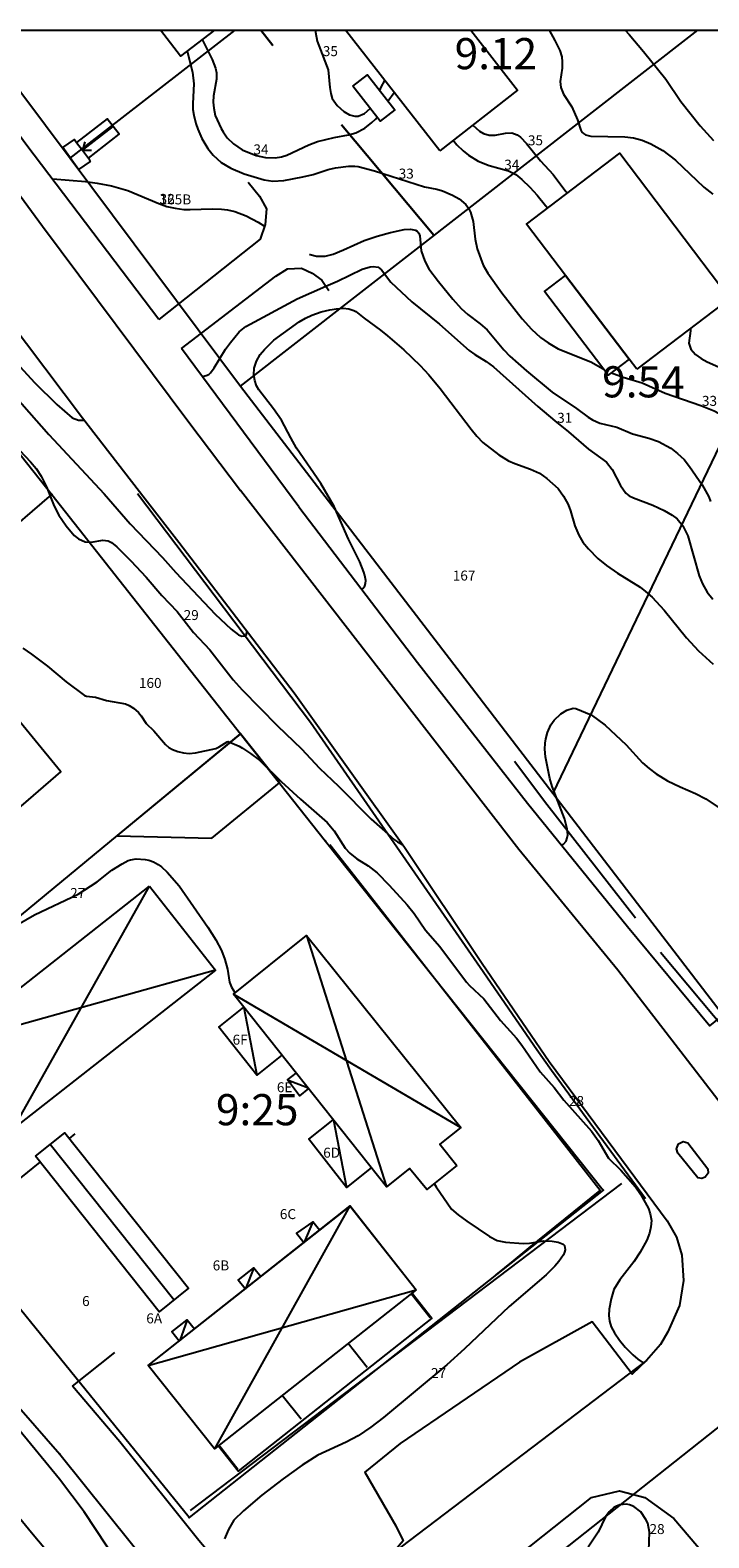
# Model space of a CAD drawing. Units: metres. Extents: x 0 to 160580, y 0 to 6572098.
# Drawn here: x 160248 to 160302, y 6571976 to 6572097 of the extents above; entities that cross this region are included whole.
import ezdxf

# ---------------------------------------------------------------- set-up
doc = ezdxf.new("R2010")
doc.units = ezdxf.units.M
doc.header["$MEASUREMENT"] = 0
for name, color, linetype in [('PRIMARKARTA.ADRESS_P', 10, 'Continuous'), ('PRIMARKARTA.BYGG_BET_L', 10, 'Continuous'), ('PRIMARKARTA.BYGG_BOSTAD_L', 10, 'Continuous'), ('PRIMARKARTA.BYGG_KOMP_L', 10, 'Continuous'), ('PRIMARKARTA.BYGG_OVRIG_L', 10, 'Continuous'), ('PRIMARKARTA.BYGG_TILLBH_L', 10, 'Continuous'), ('PRIMARKARTA.HOJD_KURVA_L', 10, 'Continuous'), ('PRIMARKARTA.HOJD_TEXT_P', 10, 'Continuous'), ('PRIMARKARTA.KOMM_ANORD_L', 10, 'Continuous'), ('PRIMARKARTA.KOMM_OMR_L', 10, 'Continuous'), ('PRIMARKARTA.KOMM_VAGKANT_L', 10, 'Continuous'), ('PRIMARKARTA.MARK_DETALJ_L', 10, 'Continuous'), ('REGISTERKARTA.FASTIGHET_BETECKNING_P', 10, 'Continuous'), ('REGISTERKARTA.FASTIGHET_GRANS_L', 10, 'Continuous'), ('REGISTERKARTA.FASTIGHET_GRP_P', 10, 'Continuous'), ('REGISTERKARTA.RATTIGHET_OMR_Y', 10, 'Continuous')]:
    doc.layers.add(name, color=color, linetype=linetype)

# ---------------------------------------------------------------- blocks, each defined once
blk = doc.blocks.new('Älta Primärkarta_ACAD_1_FMEBLOCK60')
at = {"layer": 'PRIMARKARTA.KOMM_VAGKANT_L', "color": 0}
for points in [[(-46.24, 56.37, -999), (-46.06, 56.18, -999), (-40.44, 48.99, -999)], [(-38.88, 47.04, -999), (-33.61, 40.36, -999), (-29.79, 35.53, -999), (-28.85, 34.51, -999), (-26.62, 31.69, -999), (-21.56, 25.35, -999), (-16.01, 18.46, -999), (-8.35, 8.81, -999), (-3.43, 2.61, -999), (4.57, -7.38, -999), (11.83, -16.37, -999), (20.13, -26.82, -999), (27.09, -35.52, -999), (33.13, -43.19, -999), (37.74, -48.81, -999), (42.53, -54.51, -999), (44.56, -56.37, -999), (46.17, -55.19, -999), (46.24, -54.15, -999), (45.88, -52.86, -999)]]:
    blk.add_polyline3d(points, dxfattribs=at)

msp = doc.modelspace()

# ---------------------------------------------------------------- linework, layer by layer
msp.add_lwpolyline([(160529.12, 6571862.54), (160529.12, 6571772.95), (160079.95, 6571772.95), (160079.95, 6572097.23), (160529.12, 6572097.23), (160529.12, 6571862.54)])
at = {"layer": 'PRIMARKARTA.BYGG_BET_L', "color": 0}
for p, q in [((160252.01, 6572087.59, -999), (160254.46, 6572089.5, -999)), ((160246.45, 6572009.07, -999), (160257.39, 6572028.53, -999)), ((160269.99, 6572024.56, -999), (160276.4, 6572004.41, -999)), ((160262.67, 6572021.8, -999), (160241.16, 6572015.77, -999)), ((160264.11, 6572019.86, -999), (160282.37, 6572009.16, -999)), ((160264.96, 6572018.79, -999), (160265.99, 6572013.36, -999)), ((160268.46, 6572012.99, -999), (160270.06, 6572012.38, -999)), ((160272.15, 6572009.76, -999), (160273.2, 6572004.35, -999)), ((160259.32, 6571995.32, -999), (160249.4, 6572007.79, -999)), ((160273.47, 6572002.86, -999), (160262.59, 6571983.37, -999)), ((160270.5, 6572001.58, -999), (160269.79, 6571999.95, -999)), ((160265.76, 6571997.89, -999), (160265.09, 6571996.22, -999)), ((160257.28, 6571990.06, -999), (160278.77, 6571996.12, -999)), ((160260.41, 6571993.73, -999), (160259.82, 6571992.07, -999))]:
    msp.add_line(p, q, dxfattribs=at)
msp.add_polyline3d([(160252.2, 6572088.27, -999), (160252.01, 6572087.59, -999), (160252.71, 6572087.61, -999)], dxfattribs=at)
at = {"layer": 'PRIMARKARTA.BYGG_BOSTAD_L', "color": 0}
for points in [[(160280.67, 6572087.55, -999), (160273.1, 6572097.23, -999)], [(160283.17, 6572097.23, -999), (160286.92, 6572092.41, -999), (160280.67, 6572087.55, -999)], [(160296.49, 6572070.03, -999), (160295.88, 6572070.83, -999), (160290.77, 6572077.55, -999), (160287.65, 6572081.67, -999), (160295.12, 6572087.35, -999), (160303.97, 6572075.7, -999), (160296.49, 6572070.03, -999)], [(160257.39, 6572028.53, -999), (160262.67, 6572021.8, -999), (160246.45, 6572009.07, -999), (160241.16, 6572015.77, -999), (160257.39, 6572028.53, -999)], [(160282.04, 6572006.1, -999), (160279.65, 6572004.19, -999), (160278.24, 6572005.86, -999), (160276.4, 6572004.41, -999), (160264.11, 6572019.86, -999), (160269.99, 6572024.56, -999), (160282.37, 6572009.16, -999), (160280.68, 6572007.81, -999), (160282.04, 6572006.1, -999)], [(160278.77, 6571996.12, -999), (160262.59, 6571983.37, -999), (160257.28, 6571990.07, -999), (160273.49, 6572002.84, -999), (160278.77, 6571996.12, -999)]]:
    msp.add_polyline3d(points, dxfattribs=at)
at = {"layer": 'PRIMARKARTA.BYGG_KOMP_L', "color": 0}
for points in [[(160262.59, 6572097.23, -999), (160259.87, 6572095.14, -999), (160258.26, 6572097.23, -999)], [(160248.22, 6572006.86, -999), (160250.58, 6572008.73, -999), (160260.51, 6571996.26, -999), (160258.15, 6571994.37, -999), (160248.22, 6572006.86, -999), (160248.22, 6572006.86, -999)], [(160278.77, 6571996.12, -999), (160262.59, 6571983.37, -999), (160257.28, 6571990.06, -999), (160273.48, 6572002.86, -999), (160278.77, 6571996.12, -999)]]:
    msp.add_polyline3d(points, dxfattribs=at)
at = {"layer": 'PRIMARKARTA.BYGG_OVRIG_L', "color": 0}
msp.add_polyline3d([(160228.52, 6572033.81, -999), (160235.89, 6572025.28, -999), (160250.25, 6572037.71, -999), (160243.1, 6572046.42, -999), (160228.52, 6572033.81, -999)], dxfattribs=at)
at = {"layer": 'PRIMARKARTA.BYGG_TILLBH_L', "color": 0}
for points in [[(160273.71, 6572092.73, 38.05), (160274.88, 6572093.64, 38.05), (160277.06, 6572090.84, 38.05), (160275.89, 6572089.93, 38.05), (160273.71, 6572092.73, 38.05)], [(160295.88, 6572070.83, 36.16), (160294.18, 6572069.53, 36.16), (160289.07, 6572076.26, 36.16), (160290.77, 6572077.55, 36.16), (160295.88, 6572070.83, 36.16)], [(160268, 6572014.96, -999), (160265.99, 6572013.36, -999), (160262.94, 6572017.21, -999), (160264.95, 6572018.81, -999)], [(160270.14, 6572012.28, -999), (160269.42, 6572011.71, -999), (160268.46, 6572012.99, -999), (160269.14, 6572013.53, -999)], [(160275.18, 6572005.92, -999), (160273.2, 6572004.35, -999), (160270.16, 6572008.21, -999), (160272.13, 6572009.77, -999)], [(160271.02, 6572000.92, -999), (160270.5, 6572001.58, -999), (160269.19, 6572000.67, -999), (160269.78, 6571999.91, -999)], [(160265.05, 6571996.21, -999), (160264.49, 6571996.91, -999), (160265.76, 6571997.89, -999), (160266.31, 6571997.2, -999)], [(160278.47, 6571995.88, -999), (160278.58, 6571995.74, -999), (160280.05, 6571993.85, -999), (160264.49, 6571981.58, -999), (160262.89, 6571983.61, -999)], [(160259.76, 6571992.02, -999), (160259.17, 6571992.76, -999), (160260.41, 6571993.73, -999), (160260.99, 6571993, -999)]]:
    msp.add_polyline3d(points, dxfattribs=at)
at = {"layer": 'PRIMARKARTA.HOJD_KURVA_L', "color": 0}
msp.add_line((160297, 6571990.26, 28), (160297.03, 6571990.24, 28), dxfattribs=at)
for points in [[(160223.18, 6572097.23, 31), (160223.35, 6572097.11, 31), (160225.18, 6572095.43, 31), (160226.15, 6572094.39, 31), (160228.04, 6572092.03, 31), (160231.24, 6572088.54, 31), (160234.07, 6572085.06, 31), (160237.05, 6572081.53, 31), (160238.47, 6572079.96, 31), (160240.18, 6572078.17, 31), (160242.07, 6572076.05, 31), (160244.12, 6572073.32, 31), (160244.66, 6572072.65, 31), (160246.39, 6572070.89, 31), (160248.18, 6572068.92, 31), (160249.95, 6572067.18, 31), (160251.17, 6572066.12, 31), (160251.69, 6572065.94, 31), (160252.14, 6572065.94, 31)], [(160270.71, 6572097.23, 35), (160270.71, 6572097.07, 35), (160270.83, 6572096.36, 35), (160271.71, 6572094.04, 35), (160271.85, 6572092.64, 35), (160271.92, 6572092.16, 35), (160272.04, 6572091.74, 35), (160272.44, 6572091.19, 35), (160272.98, 6572090.7, 35), (160273.42, 6572090.43, 35), (160273.87, 6572090.32, 35), (160274.14, 6572090.34, 35), (160274.64, 6572090.54, 35), (160275.1, 6572090.94, 35), (160275.1, 6572090.94, 35)], [(160289.46, 6572097.23, 36), (160289.92, 6572096.41, 36), (160290.31, 6572095.59, 36), (160290.47, 6572095.09, 36), (160290.51, 6572094.69, 36), (160290.5, 6572094.18, 36), (160290.34, 6572093.12, 36), (160290.39, 6572092.64, 36), (160290.62, 6572092.1, 36), (160291.28, 6572091.07, 36), (160291.72, 6572090.03, 36), (160292, 6572089.2, 36), (160292.07, 6572089.05, 36), (160292.2, 6572088.94, 36), (160292.37, 6572088.84, 36), (160292.81, 6572088.73, 36), (160295.52, 6572088.66, 36), (160296.23, 6572088.58, 36), (160296.92, 6572088.41, 36), (160297.62, 6572088.12, 36), (160298.58, 6572087.58, 36), (160299.59, 6572086.81, 36), (160301.88, 6572084.63, 36), (160302.58, 6572084.08, 36)], [(160295.55, 6572097.23, 37), (160295.88, 6572096.88, 37), (160297.03, 6572095.51, 37), (160298.81, 6572093.31, 37), (160300.02, 6572091.5, 37), (160301.57, 6572089.56, 37), (160302.65, 6572088.38, 37)], [(160261.61, 6572096.48, 34), (160262.4, 6572094.88, 34), (160262.68, 6572094.18, 34), (160262.75, 6572093.81, 34), (160262.75, 6572093.31, 34), (160262.51, 6572091.97, 34), (160262.48, 6572091.45, 34), (160262.53, 6572090.97, 34), (160262.66, 6572090.39, 34), (160263.13, 6572089.33, 34), (160263.29, 6572089.07, 34), (160263.62, 6572088.6, 34), (160264.11, 6572088.1, 34), (160264.82, 6572087.62, 34), (160265.95, 6572087.17, 34), (160266.7, 6572087.01, 34), (160267.47, 6572086.98, 34), (160267.98, 6572087.06, 34), (160268.39, 6572087.19, 34), (160270.17, 6572088.02, 34), (160270.87, 6572088.29, 34), (160272.19, 6572088.61, 34), (160273.36, 6572088.82, 34), (160273.94, 6572089, 34), (160274.66, 6572089.38, 34), (160275.23, 6572089.81, 34), (160275.51, 6572090.08, 34), (160275.65, 6572090.24, 34)], [(160260.41, 6572095.56, 33), (160260.83, 6572093.85, 33), (160260.94, 6572092.92, 33), (160260.85, 6572091.36, 33), (160260.86, 6572090.87, 33), (160260.93, 6572090.41, 33), (160261.09, 6572089.75, 33), (160261.25, 6572089.28, 33), (160261.58, 6572088.54, 33), (160262.05, 6572087.74, 33), (160262.48, 6572087.21, 33), (160263.13, 6572086.62, 33), (160263.9, 6572086.15, 33), (160264.99, 6572085.69, 33), (160266.57, 6572085.22, 33), (160267.27, 6572085.12, 33), (160268.15, 6572085.16, 33), (160269.69, 6572085.45, 33), (160270.52, 6572085.66, 33), (160271.72, 6572086.05, 33), (160272.32, 6572086.19, 33), (160273.36, 6572086.31, 33), (160273.87, 6572086.33, 33), (160274.13, 6572086.29, 33), (160275.43, 6572085.93, 33), (160279.44, 6572084.66, 33), (160280.45, 6572084.47, 33), (160280.89, 6572084.35, 33), (160281.71, 6572083.99, 33), (160282.22, 6572083.7, 33), (160282.76, 6572083.25, 33), (160282.98, 6572082.94, 33), (160283.15, 6572082.63, 33), (160283.36, 6572081.87, 33), (160283.51, 6572080.45, 33), (160283.68, 6572079.68, 33), (160284.16, 6572078.38, 33), (160284.53, 6572077.73, 33), (160285.67, 6572076.16, 33), (160287.29, 6572074.07, 33), (160288.03, 6572073.23, 33), (160288.77, 6572072.57, 33), (160289.37, 6572072.13, 33), (160290.17, 6572071.66, 33), (160292.8, 6572070.6, 33), (160293.79, 6572070.06, 33)], [(160275.86, 6572092.39, 35), (160275.97, 6572092.67, 35), (160276.26, 6572093.2, 35)], [(160276.52, 6572091.53, 34), (160276.59, 6572091.64, 34), (160276.94, 6572092.13, 34), (160277.02, 6572092.22, 34)], [(160283.31, 6572089.61, 35), (160283.32, 6572089.6, 35), (160283.86, 6572089.13, 35), (160284.19, 6572088.94, 35), (160284.63, 6572088.8, 35), (160285.12, 6572088.8, 35), (160285.95, 6572088.97, 35), (160286.45, 6572088.98, 35), (160286.88, 6572088.83, 35), (160287.16, 6572088.65, 35), (160287.64, 6572088.13, 35), (160288.75, 6572086.74, 35), (160289.77, 6572085.65, 35), (160290.79, 6572084.29, 35), (160290.92, 6572084.16, 35)], [(160281.76, 6572088.4, 34), (160282.05, 6572088.03, 34), (160282.55, 6572087.54, 34), (160282.99, 6572087.19, 34), (160283.76, 6572086.72, 34), (160284.65, 6572086.37, 34), (160286.18, 6572085.95, 34), (160286.78, 6572085.65, 34), (160287.27, 6572085.26, 34), (160287.9, 6572084.64, 34), (160288.5, 6572083.98, 34), (160289.16, 6572083.15, 34), (160289.35, 6572082.96, 34)], [(160249.54, 6572085.31, 32), (160249.62, 6572085.3, 32), (160252.24, 6572085.09, 32), (160253.18, 6572084.96, 32), (160254.32, 6572084.74, 32), (160255.65, 6572084.37, 32), (160258.12, 6572083.31, 32), (160258.77, 6572083.09, 32), (160259.44, 6572082.94, 32), (160260.14, 6572082.85, 32), (160260.63, 6572082.84, 32), (160262.4, 6572082.89, 32), (160263.15, 6572082.87, 32), (160263.63, 6572082.81, 32), (160264.22, 6572082.68, 32), (160265.13, 6572082.34, 32), (160266.11, 6572081.83, 32), (160266.61, 6572081.5, 32)], [(160270.23, 6572079.25, 32), (160270.28, 6572079.23, 32), (160270.77, 6572079.1, 32), (160271.49, 6572079.1, 32), (160272.12, 6572079.26, 32), (160272.96, 6572079.59, 32), (160274.62, 6572080.34, 32), (160275.64, 6572080.69, 32), (160276.71, 6572081, 32), (160277.83, 6572081.23, 32), (160278.33, 6572081.26, 32), (160278.73, 6572081.19, 32), (160278.87, 6572081.09, 32), (160278.99, 6572080.95, 32), (160279.08, 6572080.72, 32), (160279.19, 6572079.51, 32), (160279.47, 6572078.69, 32), (160279.81, 6572078.08, 32), (160280.57, 6572077.05, 32), (160281.72, 6572075.64, 32), (160282.4, 6572074.89, 32), (160282.92, 6572074.42, 32), (160283.93, 6572073.66, 32), (160284.47, 6572073.19, 32), (160285.81, 6572071.58, 32), (160286.3, 6572071.08, 32), (160287.64, 6572069.88, 32), (160289.71, 6572068.19, 32), (160291.64, 6572066.87, 32), (160292.59, 6572066.16, 32), (160292.94, 6572065.95, 32), (160293.52, 6572065.69, 32), (160294.9, 6572065.37, 32), (160296.14, 6572064.83, 32), (160297.46, 6572064.49, 32), (160298.24, 6572064.21, 32), (160299.21, 6572063.69, 32), (160299.77, 6572063.25, 32), (160300.28, 6572062.77, 32), (160300.72, 6572062.22, 32), (160301.73, 6572060.74, 32), (160302.26, 6572059.79, 32), (160302.4, 6572059.4, 32)], [(160271.54, 6572076.68, 31), (160272.46, 6572077.08, 31), (160274.46, 6572078.06, 31), (160275.09, 6572078.25, 31), (160275.33, 6572078.27, 31), (160275.73, 6572078.21, 31), (160276, 6572077.99, 31), (160276.74, 6572077.01, 31), (160278.43, 6572075.43, 31), (160280.65, 6572073.64, 31), (160283.03, 6572071.53, 31), (160283.5, 6572071.2, 31), (160284.4, 6572070.65, 31), (160285, 6572070.2, 31), (160288.54, 6572067.04, 31), (160289.9, 6572065.88, 31), (160291, 6572065, 31), (160292.62, 6572063.61, 31), (160294.07, 6572062.56, 31), (160294.52, 6572061.97, 31), (160295.18, 6572060.68, 31), (160295.6, 6572060.08, 31), (160295.89, 6572059.87, 31), (160296.23, 6572059.7, 31), (160297.79, 6572059.1, 31), (160298.7, 6572058.68, 31), (160299.34, 6572058.3, 31), (160299.72, 6572058.01, 31), (160300.18, 6572057.45, 31), (160300.58, 6572056.65, 31), (160301.5, 6572053.44, 31), (160301.77, 6572052.8, 31), (160302.15, 6572052.13, 31), (160302.59, 6572051.57, 31)], [(160261.62, 6572069.43, 31), (160261.94, 6572069.51, 31), (160262.13, 6572069.59, 31), (160262.28, 6572069.72, 31), (160262.57, 6572070.12, 31), (160263.47, 6572071.62, 31), (160263.87, 6572072.17, 31), (160264.58, 6572073.01, 31), (160265.11, 6572073.46, 31), (160269.24, 6572075.66, 31), (160271.54, 6572076.68, 31)], [(160274.41, 6572052.35, 30), (160274.54, 6572052.46, 30), (160274.66, 6572052.64, 30), (160274.72, 6572052.82, 30), (160274.73, 6572053.06, 30), (160274.67, 6572053.47, 30), (160274.58, 6572053.74, 30), (160274.25, 6572054.55, 30), (160273.36, 6572056.37, 30), (160272.21, 6572059.01, 30), (160271.13, 6572060.85, 30), (160269.19, 6572063.69, 30), (160268.72, 6572064.52, 30), (160267.98, 6572065.93, 30), (160267.34, 6572066.85, 30), (160266.15, 6572068.36, 30), (160265.97, 6572068.69, 30), (160265.82, 6572069.12, 30), (160265.74, 6572069.58, 30), (160265.79, 6572070.1, 30), (160265.97, 6572070.66, 30), (160266.26, 6572071.19, 30), (160266.6, 6572071.61, 30), (160267.37, 6572072.35, 30), (160269.38, 6572073.83, 30), (160269.89, 6572074.13, 30), (160270.42, 6572074.37, 30), (160271.17, 6572074.63, 30), (160271.85, 6572074.79, 30), (160272.4, 6572074.88, 30), (160272.92, 6572074.91, 30), (160273.39, 6572074.87, 30), (160273.78, 6572074.74, 30), (160273.94, 6572074.66, 30), (160274.62, 6572074.11, 30), (160275.93, 6572073.16, 30), (160276.49, 6572072.7, 30), (160277.8, 6572071.58, 30), (160279.11, 6572070.32, 30), (160279.8, 6572069.57, 30), (160280.71, 6572068.48, 30), (160283.2, 6572065.2, 30), (160283.65, 6572064.64, 30), (160284.14, 6572064.13, 30), (160285.43, 6572063.16, 30), (160286.2, 6572062.68, 30), (160286.69, 6572062.46, 30), (160287.97, 6572062.01, 30), (160288.68, 6572061.67, 30), (160289.27, 6572061.25, 30), (160290.18, 6572060.44, 30), (160290.62, 6572059.83, 30), (160290.97, 6572059.17, 30), (160291.17, 6572058.66, 30), (160291.53, 6572057.46, 30), (160291.84, 6572056.7, 30), (160292.16, 6572056.15, 30), (160292.61, 6572055.6, 30), (160293.36, 6572054.84, 30), (160294.06, 6572054.26, 30), (160294.93, 6572053.66, 30), (160296.75, 6572052.53, 30), (160297.2, 6572052.19, 30), (160297.73, 6572051.72, 30), (160298.7, 6572050.69, 30), (160300.48, 6572048.46, 30), (160301.45, 6572047.43, 30), (160302.62, 6572046.34, 30)], [(160300.79, 6572073.29, 34), (160300.8, 6572073.1, 34), (160300.66, 6572072.1, 34), (160300.84, 6572071.63, 34), (160301.21, 6572071.2, 34), (160301.65, 6572070.88, 34), (160302.13, 6572070.62, 34), (160303.05, 6572070.22, 34), (160304.61, 6572069.61, 34), (160305.95, 6572068.99, 34), (160306.61, 6572068.61, 34), (160308.47, 6572066.97, 34), (160309.82, 6572065.62, 34)], [(160294.46, 6572069.74, 33), (160295.39, 6572069.38, 33), (160296.93, 6572068.94, 33), (160298.78, 6572068.11, 33), (160301.62, 6572067.12, 33), (160302.7, 6572066.68, 33), (160303.65, 6572066.18, 33), (160304.26, 6572065.74, 33), (160305.17, 6572064.92, 33), (160306.54, 6572063.53, 33), (160307.65, 6572062.48, 33)], [(160246.14, 6572068.37, 30), (160249.29, 6572064.78, 30), (160253.74, 6572060.02, 30), (160255.84, 6572057.6, 30), (160258.43, 6572054.91, 30), (160259.5, 6572053.71, 30), (160262.64, 6572050.36, 30), (160263.93, 6572049.16, 30), (160264.51, 6572048.71, 30), (160264.79, 6572048.6, 30), (160265.04, 6572048.63, 30)], [(160246.15, 6572064.39, 29), (160247.84, 6572062.6, 29), (160248.28, 6572062.06, 29), (160248.68, 6572061.44, 29), (160249.1, 6572060.57, 29), (160249.73, 6572059.04, 29), (160250.11, 6572058.3, 29), (160250.69, 6572057.45, 29), (160251.32, 6572056.67, 29), (160251.68, 6572056.4, 29), (160252.22, 6572056.17, 29), (160252.69, 6572056.15, 29), (160253.62, 6572056.3, 29), (160254.07, 6572056.25, 29), (160254.34, 6572056.11, 29), (160254.76, 6572055.76, 29), (160255.89, 6572054.64, 29), (160257.11, 6572053.33, 29), (160258.37, 6572051.87, 29), (160259.59, 6572050.57, 29), (160260.9, 6572048.89, 29), (160262.22, 6572047.5, 29), (160264.1, 6572045.08, 29), (160264.81, 6572044.3, 29), (160267.65, 6572041.39, 29), (160269.57, 6572039.56, 29), (160271.01, 6572038, 29), (160272.56, 6572036.55, 29), (160275.16, 6572033.9, 29), (160276.51, 6572032.72, 29)], [(160265.04, 6572048.63, 30), (160265.11, 6572048.64, 30), (160265.17, 6572048.7, 30), (160265.2, 6572049, 30)], [(160247.2, 6572047.63, 28), (160247.92, 6572047.15, 28), (160249.2, 6572046.19, 28), (160250.69, 6572044.93, 28), (160252.15, 6572043.84, 28), (160252.33, 6572043.77, 28), (160253.05, 6572043.71, 28), (160253.92, 6572043.43, 28), (160255.46, 6572043.16, 28), (160255.74, 6572043.04, 28), (160256.1, 6572042.82, 28), (160256.5, 6572042.48, 28), (160256.71, 6572042.21, 28), (160257.1, 6572041.59, 28), (160257.72, 6572041, 28), (160258.67, 6572039.91, 28), (160258.92, 6572039.67, 28), (160259.22, 6572039.49, 28), (160259.64, 6572039.33, 28), (160260.1, 6572039.23, 28), (160260.57, 6572039.18, 28), (160261.08, 6572039.22, 28), (160262.69, 6572039.59, 28), (160262.96, 6572039.71, 28), (160263.61, 6572040.12, 28), (160263.69, 6572040.13, 28), (160264.57, 6572039.77, 28), (160264.84, 6572039.61, 28), (160265.48, 6572039.18, 28), (160266.2, 6572038.63, 28), (160267.94, 6572036.94, 28), (160269.5, 6572035.5, 28), (160271.64, 6572033.63, 28), (160272.19, 6572032.96, 28), (160273.09, 6572031.58, 28), (160273.45, 6572031.18, 28), (160274.03, 6572030.72, 28), (160274.92, 6572030.15, 28), (160275.65, 6572029.6, 28), (160276.62, 6572028.61, 28), (160278.05, 6572027.03, 28), (160278.62, 6572026.33, 28), (160279.53, 6572025.01, 28), (160280.69, 6572023.68, 28), (160282.81, 6572020.82, 28), (160283.05, 6572020.55, 28), (160284.21, 6572019.49, 28), (160285.55, 6572017.75, 28), (160286.83, 6572016.33, 28), (160287.27, 6572015.78, 28), (160288.73, 6572013.64, 28), (160289.85, 6572012.36, 28), (160290.63, 6572011.35, 28), (160292.85, 6572008.86, 28), (160293.39, 6572008.12, 28), (160294.21, 6572006.7, 28), (160295.22, 6572005.74, 28), (160296.39, 6572004.4, 28), (160296.8, 6572003.81, 28), (160297.42, 6572002.65, 28), (160297.57, 6572002.22, 28), (160297.67, 6572001.7, 28), (160297.63, 6572001.18, 28), (160297.51, 6572000.69, 28), (160297.3, 6572000.13, 28), (160296.77, 6571999.16, 28), (160296.24, 6571998.38, 28), (160295.13, 6571996.93, 28), (160294.66, 6571996.15, 28), (160294.43, 6571995.41, 28), (160294.26, 6571994.59, 28), (160294.24, 6571994.08, 28), (160294.29, 6571993.61, 28), (160294.44, 6571993.17, 28), (160294.69, 6571992.68, 28), (160295.1, 6571992.08, 28), (160295.56, 6571991.54, 28), (160296.17, 6571990.91, 28), (160296.57, 6571990.56, 28), (160297, 6571990.26, 28)], [(160290.48, 6572031.8, 29), (160290.62, 6572031.91, 29), (160290.81, 6572032.14, 29), (160290.91, 6572032.4, 29), (160290.95, 6572032.65, 29), (160290.9, 6572033.14, 29), (160290.68, 6572033.96, 29), (160289.7, 6572036.52, 29), (160289.5, 6572037.18, 29), (160289.16, 6572038.9, 29), (160289.11, 6572039.52, 29), (160289.13, 6572040, 29), (160289.18, 6572040.36, 29), (160289.32, 6572040.86, 29), (160289.59, 6572041.47, 29), (160289.85, 6572041.85, 29), (160290.4, 6572042.36, 29), (160290.88, 6572042.65, 29), (160291.38, 6572042.81, 29), (160291.6, 6572042.79, 29), (160292.82, 6572042.27, 29), (160293.95, 6572041.46, 29), (160295.63, 6572039.86, 29), (160296.94, 6572038.43, 29), (160297.47, 6572037.97, 29), (160298.05, 6572037.55, 29), (160298.95, 6572036.99, 29), (160299.96, 6572036.5, 29), (160301.19, 6572035.96, 29), (160302.02, 6572035.53, 29), (160304.01, 6572034.21, 29)], [(160276.51, 6572032.72, 29), (160277.05, 6572032.24, 29), (160277.28, 6572032.08, 29), (160277.71, 6572031.84, 29)], [(160245.15, 6572024.52, 27), (160248.16, 6572026.23, 27), (160251.65, 6572027.89, 27), (160253.18, 6572028.87, 27), (160254.36, 6572029.81, 27), (160255.18, 6572030.33, 27), (160255.67, 6572030.59, 27), (160255.86, 6572030.65, 27), (160256.3, 6572030.71, 27), (160257.03, 6572030.68, 27), (160257.32, 6572030.61, 27), (160257.69, 6572030.47, 27), (160258.08, 6572030.27, 27), (160258.33, 6572030.09, 27), (160258.8, 6572029.66, 27), (160259.75, 6572028.55, 27), (160262.06, 6572025.25, 27), (160262.71, 6572024.21, 27), (160263.15, 6572023.37, 27), (160263.43, 6572022.65, 27), (160263.65, 6572021.88, 27), (160263.8, 6572020.83, 27), (160263.95, 6572020.41, 27), (160264.23, 6572020, 27), (160264.26, 6572019.97, 27)], [(160280.23, 6572004.66, 27), (160280.38, 6572004.39, 27), (160281.61, 6572002.6, 27), (160282.15, 6572002.14, 27), (160282.86, 6572001.63, 27), (160284.68, 6572000.42, 27), (160285.28, 6572000.1, 27), (160285.95, 6571999.95, 27), (160287.38, 6571999.84, 27), (160287.89, 6571999.87, 27), (160289, 6572000.06, 27), (160289.71, 6572000.04, 27), (160290.18, 6571999.96, 27), (160290.59, 6571999.8, 27), (160290.69, 6571999.69, 27), (160290.75, 6571999.34, 27), (160290.7, 6571999.15, 27), (160290.6, 6571998.93, 27), (160290.23, 6571998.41, 27), (160289.92, 6571998.04, 27), (160289.21, 6571997.34, 27), (160286.24, 6571994.79, 27), (160282.66, 6571991.4, 27), (160281.25, 6571990.11, 27), (160276.17, 6571985.89, 27), (160275.14, 6571985.1, 27), (160274.13, 6571984.42, 27), (160273.17, 6571983.91, 27), (160270.9, 6571982.85, 27), (160269.64, 6571982.07, 27), (160268.1, 6571980.97, 27), (160266.39, 6571979.66, 27), (160264.91, 6571978.4, 27), (160264.16, 6571977.65, 27), (160263.72, 6571976.89, 27), (160263.41, 6571976.15, 27)], [(160297.46, 6571975.17, 28), (160297.52, 6571976.69, 28), (160297.37, 6571977.39, 28), (160297.21, 6571977.71, 28), (160296.81, 6571978.3, 28), (160296.25, 6571978.73, 28), (160295.9, 6571978.87, 28), (160295.67, 6571978.92, 28), (160295.13, 6571978.87, 28), (160294.86, 6571978.77, 28), (160294.66, 6571978.66, 28), (160294.28, 6571978.32, 28), (160293.99, 6571977.92, 28), (160293.38, 6571976.68, 28), (160292.6, 6571975.47, 28)]]:
    msp.add_polyline3d(points, dxfattribs=at)
at = {"layer": 'PRIMARKARTA.KOMM_ANORD_L', "color": 0}
msp.add_polyline3d([(160256.42, 6572060.04, -999), (160270.29, 6572041.69, -999), (160283.92, 6572022.02, -999), (160288.47, 6572015.41, -999), (160289.64, 6572013.77, -999), (160297.18, 6572003.47, -999)], dxfattribs=at)
at = {"layer": 'PRIMARKARTA.KOMM_OMR_L', "color": 0}
msp.add_polyline3d([(160298.4, 6571991.75, -999), (160297.27, 6571990.47, -999), (160296.11, 6571989.35, -999), (160292.91, 6571993.56, -999), (160287.08, 6571990.33, -999), (160277.51, 6571983.81, -999), (160274.65, 6571981.49, -999), (160277.16, 6571977.18, -999), (160277.74, 6571975.98, -999), (160276.5, 6571974.53, -999)], dxfattribs=at)
at = {"layer": 'PRIMARKARTA.KOMM_VAGKANT_L', "color": 0}
for p, q in [((160269.36, 6572058.98, -999), (160259.96, 6572071.68, -999)), ((160250.95, 6572008.28, -999), (160251.42, 6572008.66, -999)), ((160241.55, 6572000.69, -999), (160248.59, 6572006.37, -999)), ((160251.19, 6571988.4, -999), (160254.6, 6571991.09, -999))]:
    msp.add_line(p, q, dxfattribs=at)
for points in [[(160229.27, 6572097.23, -999), (160242.99, 6572078.04, -999), (160252.01, 6572066.11, -999), (160257.02, 6572059.61, -999)], [(160237.22, 6572097.23, -999), (160248.79, 6572081.51, -999), (160260.54, 6572065.76, -999), (160264.69, 6572060.28, -999)], [(160258.14, 6572074.01, -999), (160247.52, 6572087.97, -999), (160240.74, 6572097.23, -999)], [(160265.3, 6572085.03, -999), (160266.22, 6572083.92, -999), (160266.76, 6572082.9, -999), (160266.66, 6572081.64, -999), (160266.26, 6572080.45, -999), (160258.14, 6572074.01, -999)], [(160259.96, 6572071.68, -999), (160267.51, 6572077.5, -999), (160268.46, 6572078.09, -999), (160269.57, 6572078.12, -999), (160270.44, 6572077.73, -999), (160271.2, 6572077.16, -999), (160271.77, 6572076.35, -999)], [(160256.04, 6571972.6, -999), (160254.84, 6571974.22, -999), (160252.14, 6571978.3, -999), (160250.15, 6571980.94, -999), (160245.22, 6571986.91, -999), (160238.9, 6571995.02, -999), (160231.54, 6572004.44, -999), (160223.65, 6572014.63, -999), (160218.95, 6572020.71, -999), (160211.41, 6572030.28, -999), (160204.03, 6572039.31, -999), (160197.28, 6572047.55, -999), (160191.7, 6572054.37, -999), (160187.53, 6572059.98, -999)], [(160422.74, 6571868.25, -999), (160412.91, 6571876.53, -999), (160401.21, 6571887.46, -999), (160391.36, 6571897.63, -999), (160380.46, 6571909.85, -999), (160364.43, 6571929.85, -999), (160344.1, 6571956.8, -999), (160324.5, 6571983.44, -999), (160309.03, 6572003.53, -999), (160294.97, 6572021.8, -999), (160287.01, 6572031.48, -999), (160264.69, 6572060.28, -999)], [(160257.02, 6572059.61, -999), (160259.73, 6572056.15, -999), (160268.99, 6572044.06, -999), (160277.85, 6572031.66, -999), (160284.08, 6572022.32, -999), (160289.47, 6572014.47, -999), (160298.93, 6572001.68, -999)], [(160269.36, 6572058.98, -999), (160278.89, 6572046.47, -999), (160287.73, 6572035.2, -999), (160295.75, 6572025.29, -999), (160302.34, 6572017.31, -999), (160303.5, 6572018.26, -999)], [(160299.79, 6572007.11, -999), (160299.69, 6572007.45, -999), (160299.85, 6572007.84, -999), (160300.22, 6572008.04, -999), (160300.6, 6572007.94, -999), (160302.2, 6572005.85, -999), (160302.21, 6572005.5, -999), (160301.99, 6572005.17, -999), (160301.7, 6572005.06, -999), (160301.38, 6572005.12, -999), (160299.79, 6572007.11, -999)], [(160298.93, 6572001.68, -999), (160299.69, 6572000.35, -999), (160300.11, 6571998.91, -999), (160300.24, 6571996.89, -999), (160299.92, 6571994.88, -999), (160298.99, 6571992.76, -999), (160298.4, 6571991.75, -999)], [(160297.27, 6571990.47, -999), (160274.69, 6571973.32, -999), (160272.77, 6571971.76, -999), (160271.39, 6571971.11, -999), (160269.59, 6571970.79, -999), (160268.17, 6571970.78, -999), (160266.65, 6571971.12, -999), (160265.1, 6571971.76, -999), (160263.85, 6571973.05, -999), (160261.34, 6571976.02, -999), (160255, 6571983.92, -999), (160251.19, 6571988.4, -999)], [(160292.86, 6571979.47, -999), (160295.09, 6571980.01, -999), (160297.13, 6571979.47, -999), (160299.46, 6571977.79, -999), (160309.45, 6571966.07, -999)], [(160276.97, 6571960.67, -999), (160276.51, 6571964.27, -999), (160277.1, 6571966.94, -999), (160292.86, 6571979.47, -999)]]:
    msp.add_polyline3d(points, dxfattribs=at)
at = {"layer": 'PRIMARKARTA.MARK_DETALJ_L', "color": 0}
for p, q in [((160266.32, 6572097.23, -999), (160267.28, 6572096.01, -999)), ((160267.28, 6572096.01, -999), (160266.32, 6572097.23, -999)), ((160272.8, 6572089.63, -999), (160280.21, 6572080.79, -999)), ((160280.21, 6572080.79, -999), (160272.8, 6572089.63, -999)), ((160271.86, 6572031.86, -999), (160274.42, 6572028.58, -999)), ((160260.68, 6571978.43, -999), (160295.29, 6572004.67, -999)), ((160287.86, 6571999.49, -999), (160286.6, 6571998.47, -999)), ((160286.6, 6571998.47, -999), (160285.21, 6571997.34, -999)), ((160279.9, 6571993.88, -999), (160278.38, 6571995.81, -999)), ((160279.9, 6571993.88), (160278.38, 6571995.81)), ((160274.84, 6571989.89, -999), (160273.32, 6571991.82, -999)), ((160269.56, 6571985.74, -999), (160268.04, 6571987.66, -999)), ((160264.46, 6571981.72, -999), (160262.94, 6571983.65, -999))]:
    msp.add_line(p, q, dxfattribs=at)
for points in [[(160252.49, 6572086.97, -999), (160254.94, 6572088.88, -999), (160254.46, 6572089.5, -999), (160253.98, 6572090.11, -999), (160251.53, 6572088.21, -999), (160252.01, 6572087.59, -999), (160252.49, 6572086.97, -999)], [(160252.49, 6572086.97, -999), (160252.62, 6572086.68, -999), (160251.69, 6572086.05, -999), (160250.43, 6572087.81, -999), (160251.37, 6572088.47, -999), (160251.53, 6572088.21, -999)], [(160296.38, 6572025.97, -999), (160289.28, 6572035.09, -999), (160286.68, 6572038.53, -999)], [(160285.21, 6571997.34, -999), (160286.6, 6571998.47, -999), (160287.86, 6571999.49, -999), (160293.55, 6572004.11, -999), (160274.42, 6572028.58, -999), (160271.86, 6572031.86, -999)], [(160287.86, 6571999.49, -999), (160293.55, 6572004.11, -999), (160274.42, 6572028.58, -999), (160271.86, 6572031.86, -999)], [(160287.86, 6571999.49, -999), (160293.55, 6572004.11, -999), (160274.42, 6572028.58, -999)], [(160308.3, 6572013.09, -999), (160305.94, 6572014.19, -999), (160298.38, 6572023.2, -999)], [(160287.86, 6571999.49, -999), (160286.6, 6571998.47, -999), (160285.21, 6571997.34, -999)]]:
    msp.add_polyline3d(points, dxfattribs=at)
at = {"layer": 'REGISTERKARTA.FASTIGHET_GRANS_L', "color": 0}
for p, q in [((160243.33, 6572097.23), (160251, 6572086.97)), ((160251, 6572086.97), (160264.25, 6572097.23)), ((160264.68, 6572068.66), (160301.4, 6572097.23)), ((160319.11, 6572097.23), (160289.74, 6572036)), ((160251, 6572086.97), (160264.68, 6572068.66)), ((160243, 6572068.19), (160249.53, 6572059.97)), ((160264.68, 6572068.66), (160289.74, 6572036)), ((160216.78, 6572031.71), (160249.53, 6572059.97)), ((160249.53, 6572059.97), (160264.69, 6572040.75)), ((160231.63, 6572013.5), (160264.69, 6572040.75)), ((160289.74, 6572036), (160306.33, 6572014.38)), ((160260.57, 6571977.86), (160238.56, 6572004.96)), ((160293.79, 6572004.14), (160260.57, 6571977.86)), ((160233.88, 6572001.58), (160250.18, 6571982.93)), ((160303.5, 6571985.48), (160279.92, 6571966.84)), ((160250.18, 6571982.93), (160268.6, 6571960.05))]:
    msp.add_line(p, q, dxfattribs=at)
msp.add_lwpolyline([(160264.69, 6572040.75), (160271.51, 6572032.13), (160293.79, 6572004.14)], dxfattribs=at)
at = {"layer": 'REGISTERKARTA.FASTIGHET_GRP_P', "color": 0}
for p in [(160251, 6572086.97), (160264.68, 6572068.66), (160249.53, 6572059.97), (160264.69, 6572040.75), (160289.74, 6572036), (160271.51, 6572032.13), (160293.79, 6572004.14), (160250.18, 6571982.93), (160260.57, 6571977.86)]:
    msp.add_point(p, dxfattribs=at)
at = {"layer": 'REGISTERKARTA.RATTIGHET_OMR_Y', "color": 0}
msp.add_lwpolyline([(160264.69, 6572040.75), (160254.77, 6572032.57), (160262.39, 6572032.37), (160267.8, 6572036.82)], close=True, dxfattribs=at)

# ---------------------------------------------------------------- block references
at = {"layer": 'PRIMARKARTA.KOMM_VAGKANT_L', "color": 0}
msp.add_blockref('Älta Primärkarta_ACAD_1_FMEBLOCK60', (160210.16, 6572025.46), dxfattribs=at)

# ---------------------------------------------------------------- texts
at = {"layer": 'PRIMARKARTA.ADRESS_P', "color": 0}
for s, p in [('165B', (160258.19, 6572083.25, -999)), ('167', (160281.72, 6572053.06, -999)), ('160', (160256.53, 6572044.44, -999)), ('6F', (160264.05, 6572015.81, -999)), ('6E', (160267.6, 6572011.99, -999)), ('6D', (160271.32, 6572006.74, -999)), ('6C', (160267.84, 6572001.81, -999)), ('6B', (160262.45, 6571997.69, -999)), ('6', (160251.97, 6571994.83, -999)), ('6A', (160257.12, 6571993.44, -999))]:
    msp.add_text(s, height=0.8, dxfattribs=at).set_placement(p)
at = {"layer": 'PRIMARKARTA.HOJD_TEXT_P', "color": 0}
for s, p in [('35', (160271.29, 6572095.15)), ('35', (160287.75, 6572087.99)), ('34', (160265.72, 6572087.26)), ('34', (160285.85, 6572086.04)), ('33', (160277.38, 6572085.32)), ('32', (160258.19, 6572083.29)), ('33', (160301.72, 6572067.08)), ('31', (160290.1, 6572065.72)), ('29', (160260.12, 6572049.89)), ('27', (160251.01, 6572027.58)), ('28', (160291.04, 6572010.89)), ('27', (160279.97, 6571989.05)), ('28', (160297.51, 6571976.53))]:
    msp.add_text(s, height=0.8, dxfattribs=at).set_placement(p)
at = {"layer": 'REGISTERKARTA.FASTIGHET_BETECKNING_P', "color": 0}
for s, p in [('9:12', (160281.87, 6572094.1)), ('9:54', (160293.71, 6572067.76)), ('9:25', (160262.71, 6572009.34))]:
    msp.add_text(s, height=2.5, dxfattribs=at).set_placement(p)

doc.saveas('drawing.dxf')
